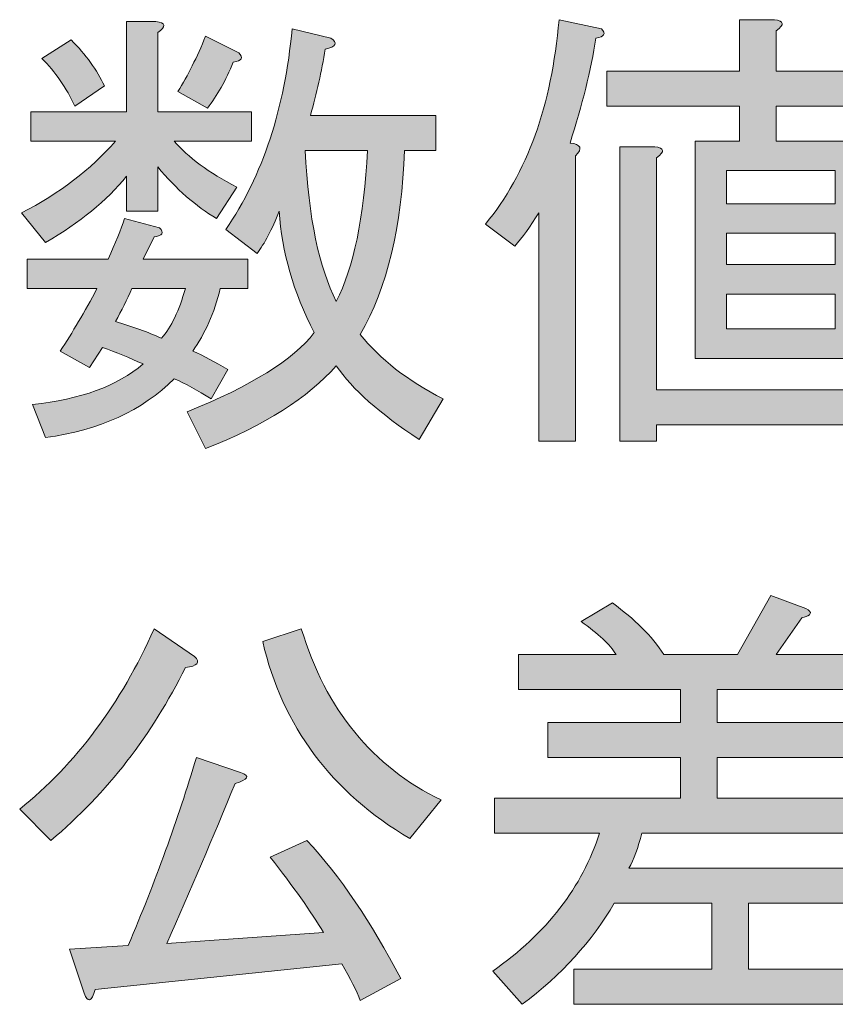
# Model space of a CAD drawing. Units: inches. Extents: x 15 to 405, y 10 to 287.
# Drawn here: x 381 to 387, y 38 to 45 of the extents above; entities that cross this region are included whole.
import ezdxf

# ---------------------------------------------------------------- set-up
doc = ezdxf.new("R2010")
doc.units = ezdxf.units.IN
doc.header["$MEASUREMENT"] = 0
doc.layers.add('レイヤー 1', color=7, linetype='Continuous')

# ---------------------------------------------------------------- blocks, each defined once
blk = doc.blocks.new('block 275')
at = {"layer": 'レイヤー 1', "true_color": 0x231815}
h = blk.add_hatch(color=250, dxfattribs=at)
h.dxf.hatch_style = 2
edge = h.paths.add_edge_path()
edge.add_spline(control_points=[(381.8296, 44.7408), (381.8296, 44.7408), (382.028, 44.7408), (382.028, 44.7408), (382.0942, 44.7325), (382.0983, 44.7077), (382.0404, 44.6664), (382.0404, 44.6664), (382.0404, 44.1331), (382.0404, 44.1331), (382.0404, 44.1331), (382.6729, 44.1331), (382.6729, 44.1331), (382.6729, 44.1331), (382.6729, 43.9346), (382.6729, 43.9346), (382.6729, 43.9346), (382.152, 43.9346), (382.152, 43.9346), (382.243, 43.8271), (382.3836, 43.7238), (382.5737, 43.6246), (382.5737, 43.6246), (382.4373, 43.4137), (382.4373, 43.4137), (382.2967, 43.4964), (382.1644, 43.6122), (382.0404, 43.761), (382.0404, 43.761), (382.0404, 43.4633), (382.0404, 43.4633), (382.0404, 43.4633), (381.8296, 43.4633), (381.8296, 43.4633), (381.8296, 43.4633), (381.8296, 43.699), (381.8296, 43.699), (381.6973, 43.5336), (381.5154, 43.3848), (381.2839, 43.2525), (381.2839, 43.2525), (381.1226, 43.4509), (381.1226, 43.4509), (381.379, 43.5832), (381.5898, 43.7444), (381.7552, 43.9346), (381.7552, 43.9346), (381.1847, 43.9346), (381.1847, 43.9346), (381.1847, 43.9346), (381.1847, 44.1331), (381.1847, 44.1331), (381.1847, 44.1331), (381.8296, 44.1331), (381.8296, 44.1331), (381.8296, 44.1331), (381.8296, 44.7408), (381.8296, 44.7408)], knot_values=[0, 0, 0, 0, 1, 1, 1, 2, 2, 2, 3, 3, 3, 4, 4, 4, 5, 5, 5, 6, 6, 6, 7, 7, 7, 8, 8, 8, 9, 9, 9, 10, 10, 10, 11, 11, 11, 12, 12, 12, 13, 13, 13, 14, 14, 14, 15, 15, 15, 16, 16, 16, 17, 17, 17, 18, 18, 18, 19, 19, 19, 19], degree=3, periodic=1)
edge = h.paths.add_edge_path()
edge.add_spline(control_points=[(381.5815, 42.4091), (381.5815, 42.4091), (381.3831, 42.5207), (381.3831, 42.5207), (381.4658, 42.6448), (381.5485, 42.7853), (381.6311, 42.9424), (381.6311, 42.9424), (381.1599, 42.9424), (381.1599, 42.9424), (381.1599, 42.9424), (381.1599, 43.1409), (381.1599, 43.1409), (381.1599, 43.1409), (381.7056, 43.1409), (381.7056, 43.1409), (381.7552, 43.2484), (381.7924, 43.3393), (381.8172, 43.4137), (381.8172, 43.4137), (382.0528, 43.3517), (382.0528, 43.3517), (382.0859, 43.3186), (382.0735, 43.298), (382.0156, 43.2897), (382.0156, 43.2897), (381.9412, 43.1409), (381.9412, 43.1409), (381.9412, 43.1409), (382.6481, 43.1409), (382.6481, 43.1409), (382.6481, 43.1409), (382.6481, 42.9424), (382.6481, 42.9424), (382.6481, 42.9424), (382.4621, 42.9424), (382.4621, 42.9424), (382.4208, 42.7771), (382.3587, 42.6365), (382.2761, 42.5207), (382.3505, 42.4877), (382.429, 42.4463), (382.5117, 42.3967), (382.5117, 42.3967), (382.4001, 42.1983), (382.4001, 42.1983), (382.3091, 42.2562), (382.2265, 42.3016), (382.152, 42.3347), (381.9371, 42.1197), (381.6477, 41.9874), (381.2839, 41.9378), (381.2839, 41.9378), (381.1971, 42.1611), (381.1971, 42.1611), (381.5195, 42.1942), (381.7676, 42.2851), (381.9412, 42.4339), (381.8502, 42.4753), (381.7593, 42.5125), (381.6683, 42.5456), (381.6683, 42.5456), (381.5815, 42.4091), (381.5815, 42.4091)], knot_values=[0, 0, 0, 0, 1, 1, 1, 2, 2, 2, 3, 3, 3, 4, 4, 4, 5, 5, 5, 6, 6, 6, 7, 7, 7, 8, 8, 8, 9, 9, 9, 10, 10, 10, 11, 11, 11, 12, 12, 12, 13, 13, 13, 14, 14, 14, 15, 15, 15, 16, 16, 16, 17, 17, 17, 18, 18, 18, 19, 19, 19, 20, 20, 20, 21, 21, 21, 21], degree=3, periodic=1)
edge = h.paths.add_edge_path()
edge.add_spline(control_points=[(381.4823, 44.1703), (381.4244, 44.2943), (381.35, 44.4018), (381.2591, 44.4927), (381.2591, 44.4927), (381.4575, 44.6167), (381.4575, 44.6167), (381.5567, 44.5175), (381.6311, 44.4142), (381.6808, 44.3067), (381.6808, 44.3067), (381.4823, 44.1703), (381.4823, 44.1703), (381.4823, 44.1703), (381.4823, 44.1703), (381.4823, 44.1703)], knot_values=[0, 0, 0, 0, 1, 1, 1, 2, 2, 2, 3, 3, 3, 4, 4, 4, 5, 5, 5, 5], degree=3, periodic=1)
edge = h.paths.add_edge_path()
edge.add_spline(control_points=[(381.7552, 42.7192), (381.8709, 42.6861), (381.9743, 42.6489), (382.0652, 42.6076), (382.1314, 42.682), (382.1851, 42.7936), (382.2265, 42.9424), (382.2265, 42.9424), (381.8668, 42.9424), (381.8668, 42.9424), (381.8337, 42.868), (381.7965, 42.7936), (381.7552, 42.7192), (381.7552, 42.7192), (381.7552, 42.7192), (381.7552, 42.7192)], knot_values=[0, 0, 0, 0, 1, 1, 1, 2, 2, 2, 3, 3, 3, 4, 4, 4, 5, 5, 5, 5], degree=3, periodic=1)
edge = h.paths.add_edge_path()
edge.add_spline(control_points=[(382.5489, 44.4679), (382.4993, 44.3439), (382.4414, 44.2405), (382.3753, 44.1579), (382.3753, 44.1579), (382.1768, 44.2695), (382.1768, 44.2695), (382.243, 44.377), (382.305, 44.501), (382.3629, 44.6415), (382.3629, 44.6415), (382.5861, 44.5299), (382.5861, 44.5299), (382.6192, 44.4969), (382.6068, 44.4762), (382.5489, 44.4679), (382.5489, 44.4679), (382.5489, 44.4679), (382.5489, 44.4679)], knot_values=[0, 0, 0, 0, 1, 1, 1, 2, 2, 2, 3, 3, 3, 4, 4, 4, 5, 5, 5, 6, 6, 6, 6], degree=3, periodic=1)
edge = h.paths.add_edge_path()
edge.add_spline(control_points=[(383.7023, 43.8726), (383.6858, 43.36), (383.5866, 42.9466), (383.4047, 42.6324), (383.537, 42.467), (383.723, 42.3223), (383.9628, 42.1983), (383.9628, 42.1983), (383.8016, 41.9254), (383.8016, 41.9254), (383.537, 42.0991), (383.3509, 42.2644), (383.2434, 42.4215), (383.0533, 42.2066), (382.7598, 42.0205), (382.3629, 41.8634), (382.3629, 41.8634), (382.2389, 42.1115), (382.2389, 42.1115), (382.6688, 42.2851), (382.9541, 42.4629), (383.0946, 42.6448), (382.9541, 42.9176), (382.8755, 43.1905), (382.859, 43.4633), (382.8094, 43.3393), (382.7598, 43.2442), (382.7101, 43.1781), (382.7101, 43.1781), (382.4993, 43.3393), (382.4993, 43.3393), (382.7474, 43.7031), (382.8962, 44.1537), (382.9458, 44.6912), (382.9458, 44.6912), (383.2062, 44.6291), (383.2062, 44.6291), (383.2558, 44.5961), (383.2434, 44.5713), (383.169, 44.5547), (383.1442, 44.4059), (383.1112, 44.2571), (383.0698, 44.1082), (383.0698, 44.1082), (383.9132, 44.1082), (383.9132, 44.1082), (383.9132, 44.1082), (383.9132, 43.8726), (383.9132, 43.8726), (383.9132, 43.8726), (383.7023, 43.8726), (383.7023, 43.8726), (383.7023, 43.8726), (383.7023, 43.8726), (383.7023, 43.8726)], knot_values=[0, 0, 0, 0, 1, 1, 1, 2, 2, 2, 3, 3, 3, 4, 4, 4, 5, 5, 5, 6, 6, 6, 7, 7, 7, 8, 8, 8, 9, 9, 9, 10, 10, 10, 11, 11, 11, 12, 12, 12, 13, 13, 13, 14, 14, 14, 15, 15, 15, 16, 16, 16, 17, 17, 17, 18, 18, 18, 18], degree=3, periodic=1)
edge = h.paths.add_edge_path()
edge.add_spline(control_points=[(383.2434, 42.8556), (383.3592, 43.0789), (383.4295, 43.4178), (383.4543, 43.8726), (383.4543, 43.8726), (383.0326, 43.8726), (383.0326, 43.8726), (383.0574, 43.4178), (383.1277, 43.0789), (383.2434, 42.8556), (383.2434, 42.8556), (383.2434, 42.8556), (383.2434, 42.8556)], knot_values=[0, 0, 0, 0, 1, 1, 1, 2, 2, 2, 3, 3, 3, 4, 4, 4, 4], degree=3, periodic=1)
h = blk.add_hatch(color=250, dxfattribs=at)
h.dxf.hatch_style = 2
edge = h.paths.add_edge_path()
edge.add_spline(control_points=[(384.9922, 44.6291), (384.9591, 44.4142), (384.9012, 44.1785), (384.8185, 43.9222), (384.893, 43.9139), (384.9054, 43.885), (384.8558, 43.8354), (384.8558, 43.8354), (384.8558, 41.913), (384.8558, 41.913), (384.8558, 41.913), (384.6077, 41.913), (384.6077, 41.913), (384.6077, 41.913), (384.6077, 43.4509), (384.6077, 43.4509), (384.5498, 43.36), (384.4961, 43.2856), (384.4465, 43.2277), (384.4465, 43.2277), (384.248, 43.3765), (384.248, 43.3765), (384.5292, 43.7155), (384.6945, 44.1744), (384.7441, 44.7532), (384.7441, 44.7532), (385.0294, 44.6912), (385.0294, 44.6912), (385.0625, 44.6581), (385.0501, 44.6374), (384.9922, 44.6291), (384.9922, 44.6291), (384.9922, 44.6291), (384.9922, 44.6291)], knot_values=[0, 0, 0, 0, 1, 1, 1, 2, 2, 2, 3, 3, 3, 4, 4, 4, 5, 5, 5, 6, 6, 6, 7, 7, 7, 8, 8, 8, 9, 9, 9, 10, 10, 10, 11, 11, 11, 11], degree=3, periodic=1)
edge = h.paths.add_edge_path()
edge.add_spline(control_points=[(386.2076, 44.1703), (386.2076, 44.1703), (386.2076, 43.9346), (386.2076, 43.9346), (386.2076, 43.9346), (386.8153, 43.9346), (386.8153, 43.9346), (386.8153, 43.9346), (386.8153, 42.4711), (386.8153, 42.4711), (386.8153, 42.4711), (385.6619, 42.4711), (385.6619, 42.4711), (385.6619, 42.4711), (385.6619, 43.9346), (385.6619, 43.9346), (385.6619, 43.9346), (385.9596, 43.9346), (385.9596, 43.9346), (385.9596, 43.9346), (385.9596, 44.1703), (385.9596, 44.1703), (385.9596, 44.1703), (385.0666, 44.1703), (385.0666, 44.1703), (385.0666, 44.1703), (385.0666, 44.4059), (385.0666, 44.4059), (385.0666, 44.4059), (385.9596, 44.4059), (385.9596, 44.4059), (385.9596, 44.4059), (385.9596, 44.7532), (385.9596, 44.7532), (385.9596, 44.7532), (386.1952, 44.7532), (386.1952, 44.7532), (386.2613, 44.7449), (386.2655, 44.7201), (386.2076, 44.6788), (386.2076, 44.6788), (386.2076, 44.4059), (386.2076, 44.4059), (386.2076, 44.4059), (387.0138, 44.4059), (387.0138, 44.4059), (387.0138, 44.4059), (387.0138, 44.1703), (387.0138, 44.1703), (387.0138, 44.1703), (386.2076, 44.1703), (386.2076, 44.1703)], knot_values=[0, 0, 0, 0, 1, 1, 1, 2, 2, 2, 3, 3, 3, 4, 4, 4, 5, 5, 5, 6, 6, 6, 7, 7, 7, 8, 8, 8, 9, 9, 9, 10, 10, 10, 11, 11, 11, 12, 12, 12, 13, 13, 13, 14, 14, 14, 15, 15, 15, 16, 16, 16, 17, 17, 17, 17], degree=3, periodic=1)
edge = h.paths.add_edge_path()
edge.add_spline(control_points=[(385.1534, 41.913), (385.1534, 41.913), (385.1534, 43.8974), (385.1534, 43.8974), (385.1534, 43.8974), (385.3891, 43.8974), (385.3891, 43.8974), (385.4552, 43.8891), (385.4593, 43.8643), (385.4015, 43.823), (385.4015, 43.823), (385.4015, 42.2603), (385.4015, 42.2603), (385.4015, 42.2603), (387.113, 42.2603), (387.113, 42.2603), (387.113, 42.2603), (387.113, 42.0247), (387.113, 42.0247), (387.113, 42.0247), (385.4015, 42.0247), (385.4015, 42.0247), (385.4015, 42.0247), (385.4015, 41.913), (385.4015, 41.913), (385.4015, 41.913), (385.1534, 41.913), (385.1534, 41.913)], knot_values=[0, 0, 0, 0, 1, 1, 1, 2, 2, 2, 3, 3, 3, 4, 4, 4, 5, 5, 5, 6, 6, 6, 7, 7, 7, 8, 8, 8, 9, 9, 9, 9], degree=3, periodic=1)
h.paths.add_polyline_path([(385.8727, 43.7362), (385.8727, 43.5129), (386.6045, 43.5129), (386.6045, 43.7362)])
h.paths.add_polyline_path([(385.8727, 43.3145), (385.8727, 43.1037), (386.6045, 43.1037), (386.6045, 43.3145)])
h.paths.add_polyline_path([(385.8727, 42.9052), (385.8727, 42.6696), (386.6045, 42.6696), (386.6045, 42.9052)])
h = blk.add_hatch(color=250, dxfattribs=at)
h.dxf.hatch_style = 2
edge = h.paths.add_edge_path()
edge.add_spline(control_points=[(384.2976, 38.3432), (384.6614, 38.5995), (384.9012, 38.9096), (385.017, 39.2734), (385.017, 39.2734), (384.31, 39.2734), (384.31, 39.2734), (384.31, 39.2734), (384.31, 39.509), (384.31, 39.509), (384.31, 39.509), (385.5627, 39.509), (385.5627, 39.509), (385.5627, 39.509), (385.5627, 39.7819), (385.5627, 39.7819), (385.5627, 39.7819), (384.6697, 39.7819), (384.6697, 39.7819), (384.6697, 39.7819), (384.6697, 40.0175), (384.6697, 40.0175), (384.6697, 40.0175), (385.5627, 40.0175), (385.5627, 40.0175), (385.5627, 40.0175), (385.5627, 40.2408), (385.5627, 40.2408), (385.5627, 40.2408), (384.4713, 40.2408), (384.4713, 40.2408), (384.4713, 40.2408), (384.4713, 40.4764), (384.4713, 40.4764), (384.4713, 40.4764), (385.1286, 40.4764), (385.1286, 40.4764), (385.0873, 40.5426), (385.0087, 40.617), (384.893, 40.6997), (384.893, 40.6997), (385.1038, 40.8237), (385.1038, 40.8237), (385.2526, 40.7162), (385.3684, 40.6005), (385.4511, 40.4764), (385.4511, 40.4764), (385.9472, 40.4764), (385.9472, 40.4764), (385.9472, 40.4764), (386.1704, 40.8733), (386.1704, 40.8733), (386.1704, 40.8733), (386.406, 40.7865), (386.406, 40.7865), (386.4557, 40.7617), (386.4474, 40.741), (386.3812, 40.7245), (386.3812, 40.7245), (386.2076, 40.4764), (386.2076, 40.4764), (386.2076, 40.4764), (386.9021, 40.4764), (386.9021, 40.4764), (386.9021, 40.4764), (386.9021, 40.2408), (386.9021, 40.2408), (386.9021, 40.2408), (385.8107, 40.2408), (385.8107, 40.2408), (385.8107, 40.2408), (385.8107, 40.0175), (385.8107, 40.0175), (385.8107, 40.0175), (386.7161, 40.0175), (386.7161, 40.0175), (386.7161, 40.0175), (386.7161, 39.7819), (386.7161, 39.7819), (386.7161, 39.7819), (385.8107, 39.7819), (385.8107, 39.7819), (385.8107, 39.7819), (385.8107, 39.509), (385.8107, 39.509), (385.8107, 39.509), (387.0758, 39.509), (387.0758, 39.509), (387.0758, 39.509), (387.0758, 39.2734), (387.0758, 39.2734), (387.0758, 39.2734), (385.3022, 39.2734), (385.3022, 39.2734), (385.2774, 39.1742), (385.2485, 39.0956), (385.2154, 39.0378), (385.2154, 39.0378), (386.7161, 39.0378), (386.7161, 39.0378), (386.7161, 39.0378), (386.7161, 38.8021), (386.7161, 38.8021), (386.7161, 38.8021), (386.0216, 38.8021), (386.0216, 38.8021), (386.0216, 38.8021), (386.0216, 38.3556), (386.0216, 38.3556), (386.0216, 38.3556), (387.0262, 38.3556), (387.0262, 38.3556), (387.0262, 38.3556), (387.0262, 38.12), (387.0262, 38.12), (387.0262, 38.12), (384.8433, 38.12), (384.8433, 38.12), (384.8433, 38.12), (384.8433, 38.3556), (384.8433, 38.3556), (384.8433, 38.3556), (385.7735, 38.3556), (385.7735, 38.3556), (385.7735, 38.3556), (385.7735, 38.8021), (385.7735, 38.8021), (385.7735, 38.8021), (385.1162, 38.8021), (385.1162, 38.8021), (384.9674, 38.5458), (384.7607, 38.3184), (384.4961, 38.12), (384.4961, 38.12), (384.2976, 38.3432), (384.2976, 38.3432)], knot_values=[0, 0, 0, 0, 1, 1, 1, 2, 2, 2, 3, 3, 3, 4, 4, 4, 5, 5, 5, 6, 6, 6, 7, 7, 7, 8, 8, 8, 9, 9, 9, 10, 10, 10, 11, 11, 11, 12, 12, 12, 13, 13, 13, 14, 14, 14, 15, 15, 15, 16, 16, 16, 17, 17, 17, 18, 18, 18, 19, 19, 19, 20, 20, 20, 21, 21, 21, 22, 22, 22, 23, 23, 23, 24, 24, 24, 25, 25, 25, 26, 26, 26, 27, 27, 27, 28, 28, 28, 29, 29, 29, 30, 30, 30, 31, 31, 31, 32, 32, 32, 33, 33, 33, 34, 34, 34, 35, 35, 35, 36, 36, 36, 37, 37, 37, 38, 38, 38, 39, 39, 39, 40, 40, 40, 41, 41, 41, 42, 42, 42, 43, 43, 43, 44, 44, 44, 45, 45, 45, 45], degree=3, periodic=1)
h = blk.add_hatch(color=250, dxfattribs=at)
h.dxf.hatch_style = 2
edge = h.paths.add_edge_path()
edge.add_spline(control_points=[(381.1102, 39.4346), (381.4906, 39.7406), (381.7924, 40.1457), (382.0156, 40.6501), (382.0156, 40.6501), (382.2885, 40.464), (382.2885, 40.464), (382.3298, 40.4227), (382.3091, 40.3979), (382.2265, 40.3896), (382.0032, 39.9349), (381.7014, 39.5463), (381.3211, 39.2238), (381.3211, 39.2238), (381.1102, 39.4346), (381.1102, 39.4346)], knot_values=[0, 0, 0, 0, 1, 1, 1, 2, 2, 2, 3, 3, 3, 4, 4, 4, 5, 5, 5, 5], degree=3, periodic=1)
edge = h.paths.add_edge_path()
edge.add_spline(control_points=[(381.6187, 38.2192), (381.5939, 38.1365), (381.5691, 38.1282), (381.5443, 38.1944), (381.5443, 38.1944), (381.4451, 38.4921), (381.4451, 38.4921), (381.4451, 38.4921), (381.842, 38.5169), (381.842, 38.5169), (382.0239, 38.9468), (382.1768, 39.3685), (382.3009, 39.7819), (382.3009, 39.7819), (382.5985, 39.6827), (382.5985, 39.6827), (382.6647, 39.6579), (382.6523, 39.6331), (382.5613, 39.6083), (382.4125, 39.2445), (382.2595, 38.8848), (382.1024, 38.5293), (382.1024, 38.5293), (383.1566, 38.6037), (383.1566, 38.6037), (383.0739, 38.7442), (382.9541, 38.9137), (382.797, 39.1122), (382.797, 39.1122), (383.045, 39.2238), (383.045, 39.2238), (383.2683, 38.984), (383.4791, 38.674), (383.6775, 38.2936), (383.6775, 38.2936), (383.4047, 38.1448), (383.4047, 38.1448), (383.3799, 38.2109), (383.3385, 38.2936), (383.2807, 38.3928), (383.2807, 38.3928), (381.6187, 38.2192), (381.6187, 38.2192), (381.6187, 38.2192), (381.6187, 38.2192), (381.6187, 38.2192)], knot_values=[0, 0, 0, 0, 1, 1, 1, 2, 2, 2, 3, 3, 3, 4, 4, 4, 5, 5, 5, 6, 6, 6, 7, 7, 7, 8, 8, 8, 9, 9, 9, 10, 10, 10, 11, 11, 11, 12, 12, 12, 13, 13, 13, 14, 14, 14, 15, 15, 15, 15], degree=3, periodic=1)
edge = h.paths.add_edge_path()
edge.add_spline(control_points=[(383.0078, 40.6501), (383.1732, 40.1044), (383.4874, 39.7199), (383.9504, 39.4966), (383.9504, 39.4966), (383.7395, 39.2362), (383.7395, 39.2362), (383.2104, 39.5504), (382.8796, 39.9927), (382.7474, 40.5632), (382.7474, 40.5632), (383.0078, 40.6501), (383.0078, 40.6501)], knot_values=[0, 0, 0, 0, 1, 1, 1, 2, 2, 2, 3, 3, 3, 4, 4, 4, 4], degree=3, periodic=1)
at = {"layer": 'レイヤー 1', "lineweight": 0}
for points in [[(385.8727, 43.7362), (385.8727, 43.5129), (386.6045, 43.5129), (386.6045, 43.7362), (385.8727, 43.7362)], [(385.8727, 43.3145), (385.8727, 43.1037), (386.6045, 43.1037), (386.6045, 43.3145), (385.8727, 43.3145)], [(385.8727, 42.9052), (385.8727, 42.6696), (386.6045, 42.6696), (386.6045, 42.9052), (385.8727, 42.9052)]]:
    blk.add_lwpolyline(points, dxfattribs=at)
for points, knots in [([(381.8296, 44.7408), (381.8296, 44.7408), (382.028, 44.7408), (382.028, 44.7408), (382.0942, 44.7325), (382.0983, 44.7077), (382.0404, 44.6664), (382.0404, 44.6664), (382.0404, 44.1331), (382.0404, 44.1331), (382.0404, 44.1331), (382.6729, 44.1331), (382.6729, 44.1331), (382.6729, 44.1331), (382.6729, 43.9346), (382.6729, 43.9346), (382.6729, 43.9346), (382.152, 43.9346), (382.152, 43.9346), (382.243, 43.8271), (382.3836, 43.7238), (382.5737, 43.6246), (382.5737, 43.6246), (382.4373, 43.4137), (382.4373, 43.4137), (382.2967, 43.4964), (382.1644, 43.6122), (382.0404, 43.761), (382.0404, 43.761), (382.0404, 43.4633), (382.0404, 43.4633), (382.0404, 43.4633), (381.8296, 43.4633), (381.8296, 43.4633), (381.8296, 43.4633), (381.8296, 43.699), (381.8296, 43.699), (381.6973, 43.5336), (381.5154, 43.3848), (381.2839, 43.2525), (381.2839, 43.2525), (381.1226, 43.4509), (381.1226, 43.4509), (381.379, 43.5832), (381.5898, 43.7444), (381.7552, 43.9346), (381.7552, 43.9346), (381.1847, 43.9346), (381.1847, 43.9346), (381.1847, 43.9346), (381.1847, 44.1331), (381.1847, 44.1331), (381.1847, 44.1331), (381.8296, 44.1331), (381.8296, 44.1331), (381.8296, 44.1331), (381.8296, 44.7408), (381.8296, 44.7408)], [0, 0, 0, 0, 1, 1, 1, 2, 2, 2, 3, 3, 3, 4, 4, 4, 5, 5, 5, 6, 6, 6, 7, 7, 7, 8, 8, 8, 9, 9, 9, 10, 10, 10, 11, 11, 11, 12, 12, 12, 13, 13, 13, 14, 14, 14, 15, 15, 15, 16, 16, 16, 17, 17, 17, 18, 18, 18, 19, 19, 19, 19]), ([(384.9922, 44.6291), (384.9591, 44.4142), (384.9012, 44.1785), (384.8185, 43.9222), (384.893, 43.9139), (384.9054, 43.885), (384.8558, 43.8354), (384.8558, 43.8354), (384.8558, 41.913), (384.8558, 41.913), (384.8558, 41.913), (384.6077, 41.913), (384.6077, 41.913), (384.6077, 41.913), (384.6077, 43.4509), (384.6077, 43.4509), (384.5498, 43.36), (384.4961, 43.2856), (384.4465, 43.2277), (384.4465, 43.2277), (384.248, 43.3765), (384.248, 43.3765), (384.5292, 43.7155), (384.6945, 44.1744), (384.7441, 44.7532), (384.7441, 44.7532), (385.0294, 44.6912), (385.0294, 44.6912), (385.0625, 44.6581), (385.0501, 44.6374), (384.9922, 44.6291), (384.9922, 44.6291), (384.9922, 44.6291), (384.9922, 44.6291)], [0, 0, 0, 0, 1, 1, 1, 2, 2, 2, 3, 3, 3, 4, 4, 4, 5, 5, 5, 6, 6, 6, 7, 7, 7, 8, 8, 8, 9, 9, 9, 10, 10, 10, 11, 11, 11, 11]), ([(386.2076, 44.1703), (386.2076, 44.1703), (386.2076, 43.9346), (386.2076, 43.9346), (386.2076, 43.9346), (386.8153, 43.9346), (386.8153, 43.9346), (386.8153, 43.9346), (386.8153, 42.4711), (386.8153, 42.4711), (386.8153, 42.4711), (385.6619, 42.4711), (385.6619, 42.4711), (385.6619, 42.4711), (385.6619, 43.9346), (385.6619, 43.9346), (385.6619, 43.9346), (385.9596, 43.9346), (385.9596, 43.9346), (385.9596, 43.9346), (385.9596, 44.1703), (385.9596, 44.1703), (385.9596, 44.1703), (385.0666, 44.1703), (385.0666, 44.1703), (385.0666, 44.1703), (385.0666, 44.4059), (385.0666, 44.4059), (385.0666, 44.4059), (385.9596, 44.4059), (385.9596, 44.4059), (385.9596, 44.4059), (385.9596, 44.7532), (385.9596, 44.7532), (385.9596, 44.7532), (386.1952, 44.7532), (386.1952, 44.7532), (386.2613, 44.7449), (386.2655, 44.7201), (386.2076, 44.6788), (386.2076, 44.6788), (386.2076, 44.4059), (386.2076, 44.4059), (386.2076, 44.4059), (387.0138, 44.4059), (387.0138, 44.4059), (387.0138, 44.4059), (387.0138, 44.1703), (387.0138, 44.1703), (387.0138, 44.1703), (386.2076, 44.1703), (386.2076, 44.1703)], [0, 0, 0, 0, 1, 1, 1, 2, 2, 2, 3, 3, 3, 4, 4, 4, 5, 5, 5, 6, 6, 6, 7, 7, 7, 8, 8, 8, 9, 9, 9, 10, 10, 10, 11, 11, 11, 12, 12, 12, 13, 13, 13, 14, 14, 14, 15, 15, 15, 16, 16, 16, 17, 17, 17, 17]), ([(382.5489, 44.4679), (382.4993, 44.3439), (382.4414, 44.2405), (382.3753, 44.1579), (382.3753, 44.1579), (382.1768, 44.2695), (382.1768, 44.2695), (382.243, 44.377), (382.305, 44.501), (382.3629, 44.6415), (382.3629, 44.6415), (382.5861, 44.5299), (382.5861, 44.5299), (382.6192, 44.4969), (382.6068, 44.4762), (382.5489, 44.4679), (382.5489, 44.4679), (382.5489, 44.4679), (382.5489, 44.4679)], [0, 0, 0, 0, 1, 1, 1, 2, 2, 2, 3, 3, 3, 4, 4, 4, 5, 5, 5, 6, 6, 6, 6]), ([(383.7023, 43.8726), (383.6858, 43.36), (383.5866, 42.9466), (383.4047, 42.6324), (383.537, 42.467), (383.723, 42.3223), (383.9628, 42.1983), (383.9628, 42.1983), (383.8016, 41.9254), (383.8016, 41.9254), (383.537, 42.0991), (383.3509, 42.2644), (383.2434, 42.4215), (383.0533, 42.2066), (382.7598, 42.0205), (382.3629, 41.8634), (382.3629, 41.8634), (382.2389, 42.1115), (382.2389, 42.1115), (382.6688, 42.2851), (382.9541, 42.4629), (383.0946, 42.6448), (382.9541, 42.9176), (382.8755, 43.1905), (382.859, 43.4633), (382.8094, 43.3393), (382.7598, 43.2442), (382.7101, 43.1781), (382.7101, 43.1781), (382.4993, 43.3393), (382.4993, 43.3393), (382.7474, 43.7031), (382.8962, 44.1537), (382.9458, 44.6912), (382.9458, 44.6912), (383.2062, 44.6291), (383.2062, 44.6291), (383.2558, 44.5961), (383.2434, 44.5713), (383.169, 44.5547), (383.1442, 44.4059), (383.1112, 44.2571), (383.0698, 44.1082), (383.0698, 44.1082), (383.9132, 44.1082), (383.9132, 44.1082), (383.9132, 44.1082), (383.9132, 43.8726), (383.9132, 43.8726), (383.9132, 43.8726), (383.7023, 43.8726), (383.7023, 43.8726), (383.7023, 43.8726), (383.7023, 43.8726), (383.7023, 43.8726)], [0, 0, 0, 0, 1, 1, 1, 2, 2, 2, 3, 3, 3, 4, 4, 4, 5, 5, 5, 6, 6, 6, 7, 7, 7, 8, 8, 8, 9, 9, 9, 10, 10, 10, 11, 11, 11, 12, 12, 12, 13, 13, 13, 14, 14, 14, 15, 15, 15, 16, 16, 16, 17, 17, 17, 18, 18, 18, 18]), ([(381.4823, 44.1703), (381.4244, 44.2943), (381.35, 44.4018), (381.2591, 44.4927), (381.2591, 44.4927), (381.4575, 44.6167), (381.4575, 44.6167), (381.5567, 44.5175), (381.6311, 44.4142), (381.6808, 44.3067), (381.6808, 44.3067), (381.4823, 44.1703), (381.4823, 44.1703), (381.4823, 44.1703), (381.4823, 44.1703), (381.4823, 44.1703)], [0, 0, 0, 0, 1, 1, 1, 2, 2, 2, 3, 3, 3, 4, 4, 4, 5, 5, 5, 5]), ([(383.2434, 42.8556), (383.3592, 43.0789), (383.4295, 43.4178), (383.4543, 43.8726), (383.4543, 43.8726), (383.0326, 43.8726), (383.0326, 43.8726), (383.0574, 43.4178), (383.1277, 43.0789), (383.2434, 42.8556), (383.2434, 42.8556), (383.2434, 42.8556), (383.2434, 42.8556)], [0, 0, 0, 0, 1, 1, 1, 2, 2, 2, 3, 3, 3, 4, 4, 4, 4]), ([(385.1534, 41.913), (385.1534, 41.913), (385.1534, 43.8974), (385.1534, 43.8974), (385.1534, 43.8974), (385.3891, 43.8974), (385.3891, 43.8974), (385.4552, 43.8891), (385.4593, 43.8643), (385.4015, 43.823), (385.4015, 43.823), (385.4015, 42.2603), (385.4015, 42.2603), (385.4015, 42.2603), (387.113, 42.2603), (387.113, 42.2603), (387.113, 42.2603), (387.113, 42.0247), (387.113, 42.0247), (387.113, 42.0247), (385.4015, 42.0247), (385.4015, 42.0247), (385.4015, 42.0247), (385.4015, 41.913), (385.4015, 41.913), (385.4015, 41.913), (385.1534, 41.913), (385.1534, 41.913)], [0, 0, 0, 0, 1, 1, 1, 2, 2, 2, 3, 3, 3, 4, 4, 4, 5, 5, 5, 6, 6, 6, 7, 7, 7, 8, 8, 8, 9, 9, 9, 9]), ([(381.5815, 42.4091), (381.5815, 42.4091), (381.3831, 42.5207), (381.3831, 42.5207), (381.4658, 42.6448), (381.5485, 42.7853), (381.6311, 42.9424), (381.6311, 42.9424), (381.1599, 42.9424), (381.1599, 42.9424), (381.1599, 42.9424), (381.1599, 43.1409), (381.1599, 43.1409), (381.1599, 43.1409), (381.7056, 43.1409), (381.7056, 43.1409), (381.7552, 43.2484), (381.7924, 43.3393), (381.8172, 43.4137), (381.8172, 43.4137), (382.0528, 43.3517), (382.0528, 43.3517), (382.0859, 43.3186), (382.0735, 43.298), (382.0156, 43.2897), (382.0156, 43.2897), (381.9412, 43.1409), (381.9412, 43.1409), (381.9412, 43.1409), (382.6481, 43.1409), (382.6481, 43.1409), (382.6481, 43.1409), (382.6481, 42.9424), (382.6481, 42.9424), (382.6481, 42.9424), (382.4621, 42.9424), (382.4621, 42.9424), (382.4208, 42.7771), (382.3587, 42.6365), (382.2761, 42.5207), (382.3505, 42.4877), (382.429, 42.4463), (382.5117, 42.3967), (382.5117, 42.3967), (382.4001, 42.1983), (382.4001, 42.1983), (382.3091, 42.2562), (382.2265, 42.3016), (382.152, 42.3347), (381.9371, 42.1197), (381.6477, 41.9874), (381.2839, 41.9378), (381.2839, 41.9378), (381.1971, 42.1611), (381.1971, 42.1611), (381.5195, 42.1942), (381.7676, 42.2851), (381.9412, 42.4339), (381.8502, 42.4753), (381.7593, 42.5125), (381.6683, 42.5456), (381.6683, 42.5456), (381.5815, 42.4091), (381.5815, 42.4091)], [0, 0, 0, 0, 1, 1, 1, 2, 2, 2, 3, 3, 3, 4, 4, 4, 5, 5, 5, 6, 6, 6, 7, 7, 7, 8, 8, 8, 9, 9, 9, 10, 10, 10, 11, 11, 11, 12, 12, 12, 13, 13, 13, 14, 14, 14, 15, 15, 15, 16, 16, 16, 17, 17, 17, 18, 18, 18, 19, 19, 19, 20, 20, 20, 21, 21, 21, 21]), ([(381.7552, 42.7192), (381.8709, 42.6861), (381.9743, 42.6489), (382.0652, 42.6076), (382.1314, 42.682), (382.1851, 42.7936), (382.2265, 42.9424), (382.2265, 42.9424), (381.8668, 42.9424), (381.8668, 42.9424), (381.8337, 42.868), (381.7965, 42.7936), (381.7552, 42.7192), (381.7552, 42.7192), (381.7552, 42.7192), (381.7552, 42.7192)], [0, 0, 0, 0, 1, 1, 1, 2, 2, 2, 3, 3, 3, 4, 4, 4, 5, 5, 5, 5]), ([(384.2976, 38.3432), (384.6614, 38.5995), (384.9012, 38.9096), (385.017, 39.2734), (385.017, 39.2734), (384.31, 39.2734), (384.31, 39.2734), (384.31, 39.2734), (384.31, 39.509), (384.31, 39.509), (384.31, 39.509), (385.5627, 39.509), (385.5627, 39.509), (385.5627, 39.509), (385.5627, 39.7819), (385.5627, 39.7819), (385.5627, 39.7819), (384.6697, 39.7819), (384.6697, 39.7819), (384.6697, 39.7819), (384.6697, 40.0175), (384.6697, 40.0175), (384.6697, 40.0175), (385.5627, 40.0175), (385.5627, 40.0175), (385.5627, 40.0175), (385.5627, 40.2408), (385.5627, 40.2408), (385.5627, 40.2408), (384.4713, 40.2408), (384.4713, 40.2408), (384.4713, 40.2408), (384.4713, 40.4764), (384.4713, 40.4764), (384.4713, 40.4764), (385.1286, 40.4764), (385.1286, 40.4764), (385.0873, 40.5426), (385.0087, 40.617), (384.893, 40.6997), (384.893, 40.6997), (385.1038, 40.8237), (385.1038, 40.8237), (385.2526, 40.7162), (385.3684, 40.6005), (385.4511, 40.4764), (385.4511, 40.4764), (385.9472, 40.4764), (385.9472, 40.4764), (385.9472, 40.4764), (386.1704, 40.8733), (386.1704, 40.8733), (386.1704, 40.8733), (386.406, 40.7865), (386.406, 40.7865), (386.4557, 40.7617), (386.4474, 40.741), (386.3812, 40.7245), (386.3812, 40.7245), (386.2076, 40.4764), (386.2076, 40.4764), (386.2076, 40.4764), (386.9021, 40.4764), (386.9021, 40.4764), (386.9021, 40.4764), (386.9021, 40.2408), (386.9021, 40.2408), (386.9021, 40.2408), (385.8107, 40.2408), (385.8107, 40.2408), (385.8107, 40.2408), (385.8107, 40.0175), (385.8107, 40.0175), (385.8107, 40.0175), (386.7161, 40.0175), (386.7161, 40.0175), (386.7161, 40.0175), (386.7161, 39.7819), (386.7161, 39.7819), (386.7161, 39.7819), (385.8107, 39.7819), (385.8107, 39.7819), (385.8107, 39.7819), (385.8107, 39.509), (385.8107, 39.509), (385.8107, 39.509), (387.0758, 39.509), (387.0758, 39.509), (387.0758, 39.509), (387.0758, 39.2734), (387.0758, 39.2734), (387.0758, 39.2734), (385.3022, 39.2734), (385.3022, 39.2734), (385.2774, 39.1742), (385.2485, 39.0956), (385.2154, 39.0378), (385.2154, 39.0378), (386.7161, 39.0378), (386.7161, 39.0378), (386.7161, 39.0378), (386.7161, 38.8021), (386.7161, 38.8021), (386.7161, 38.8021), (386.0216, 38.8021), (386.0216, 38.8021), (386.0216, 38.8021), (386.0216, 38.3556), (386.0216, 38.3556), (386.0216, 38.3556), (387.0262, 38.3556), (387.0262, 38.3556), (387.0262, 38.3556), (387.0262, 38.12), (387.0262, 38.12), (387.0262, 38.12), (384.8433, 38.12), (384.8433, 38.12), (384.8433, 38.12), (384.8433, 38.3556), (384.8433, 38.3556), (384.8433, 38.3556), (385.7735, 38.3556), (385.7735, 38.3556), (385.7735, 38.3556), (385.7735, 38.8021), (385.7735, 38.8021), (385.7735, 38.8021), (385.1162, 38.8021), (385.1162, 38.8021), (384.9674, 38.5458), (384.7607, 38.3184), (384.4961, 38.12), (384.4961, 38.12), (384.2976, 38.3432), (384.2976, 38.3432)], [0, 0, 0, 0, 1, 1, 1, 2, 2, 2, 3, 3, 3, 4, 4, 4, 5, 5, 5, 6, 6, 6, 7, 7, 7, 8, 8, 8, 9, 9, 9, 10, 10, 10, 11, 11, 11, 12, 12, 12, 13, 13, 13, 14, 14, 14, 15, 15, 15, 16, 16, 16, 17, 17, 17, 18, 18, 18, 19, 19, 19, 20, 20, 20, 21, 21, 21, 22, 22, 22, 23, 23, 23, 24, 24, 24, 25, 25, 25, 26, 26, 26, 27, 27, 27, 28, 28, 28, 29, 29, 29, 30, 30, 30, 31, 31, 31, 32, 32, 32, 33, 33, 33, 34, 34, 34, 35, 35, 35, 36, 36, 36, 37, 37, 37, 38, 38, 38, 39, 39, 39, 40, 40, 40, 41, 41, 41, 42, 42, 42, 43, 43, 43, 44, 44, 44, 45, 45, 45, 45]), ([(381.1102, 39.4346), (381.4906, 39.7406), (381.7924, 40.1457), (382.0156, 40.6501), (382.0156, 40.6501), (382.2885, 40.464), (382.2885, 40.464), (382.3298, 40.4227), (382.3091, 40.3979), (382.2265, 40.3896), (382.0032, 39.9349), (381.7014, 39.5463), (381.3211, 39.2238), (381.3211, 39.2238), (381.1102, 39.4346), (381.1102, 39.4346)], [0, 0, 0, 0, 1, 1, 1, 2, 2, 2, 3, 3, 3, 4, 4, 4, 5, 5, 5, 5]), ([(383.0078, 40.6501), (383.1732, 40.1044), (383.4874, 39.7199), (383.9504, 39.4966), (383.9504, 39.4966), (383.7395, 39.2362), (383.7395, 39.2362), (383.2104, 39.5504), (382.8796, 39.9927), (382.7474, 40.5632), (382.7474, 40.5632), (383.0078, 40.6501), (383.0078, 40.6501)], [0, 0, 0, 0, 1, 1, 1, 2, 2, 2, 3, 3, 3, 4, 4, 4, 4]), ([(381.6187, 38.2192), (381.5939, 38.1365), (381.5691, 38.1282), (381.5443, 38.1944), (381.5443, 38.1944), (381.4451, 38.4921), (381.4451, 38.4921), (381.4451, 38.4921), (381.842, 38.5169), (381.842, 38.5169), (382.0239, 38.9468), (382.1768, 39.3685), (382.3009, 39.7819), (382.3009, 39.7819), (382.5985, 39.6827), (382.5985, 39.6827), (382.6647, 39.6579), (382.6523, 39.6331), (382.5613, 39.6083), (382.4125, 39.2445), (382.2595, 38.8848), (382.1024, 38.5293), (382.1024, 38.5293), (383.1566, 38.6037), (383.1566, 38.6037), (383.0739, 38.7442), (382.9541, 38.9137), (382.797, 39.1122), (382.797, 39.1122), (383.045, 39.2238), (383.045, 39.2238), (383.2683, 38.984), (383.4791, 38.674), (383.6775, 38.2936), (383.6775, 38.2936), (383.4047, 38.1448), (383.4047, 38.1448), (383.3799, 38.2109), (383.3385, 38.2936), (383.2807, 38.3928), (383.2807, 38.3928), (381.6187, 38.2192), (381.6187, 38.2192), (381.6187, 38.2192), (381.6187, 38.2192), (381.6187, 38.2192)], [0, 0, 0, 0, 1, 1, 1, 2, 2, 2, 3, 3, 3, 4, 4, 4, 5, 5, 5, 6, 6, 6, 7, 7, 7, 8, 8, 8, 9, 9, 9, 10, 10, 10, 11, 11, 11, 12, 12, 12, 13, 13, 13, 14, 14, 14, 15, 15, 15, 15])]:
    blk.add_open_spline(points, degree=3, knots=knots, dxfattribs=at)

msp = doc.modelspace()

# ---------------------------------------------------------------- block references
at = {"layer": 'レイヤー 1'}
msp.add_blockref('block 275', (0, 0), dxfattribs=at)

doc.saveas('drawing.dxf')
